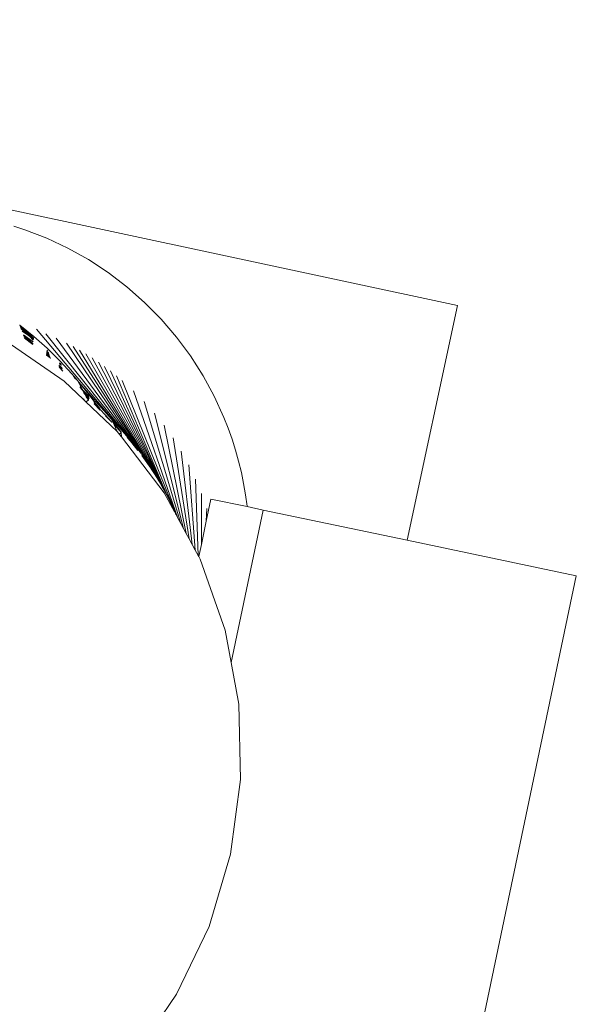
# Model space of a CAD drawing. Units: millimetres. Extents: x -4534 to 386642, y -3372 to 9413.
# Drawn here: x 4165 to 4270, y 6028 to 6213 of the extents above; entities that cross this region are included whole.
import ezdxf

# ---------------------------------------------------------------- set-up
doc = ezdxf.new("R2010")
doc.units = ezdxf.units.MM
doc.layers.add('Opvangzone', color=7, linetype='Continuous', true_color=0x00a19a)
doc.layers.add('Toestel 2D', color=7, linetype='Continuous', lineweight=20)

# ---------------------------------------------------------------- blocks, each defined once
blk = doc.blocks.new('WP-SC27')
at = {"layer": 'Toestel 2D'}
for p, q in [((3135.15, 6397.56), (4247.43, 6159.13)), ((4166.3, 6173.35), (4164.23, 6174.03)), ((4170.38, 6171.77), (4166.3, 6173.35)), ((4174.35, 6169.9), (4170.38, 6171.77)), ((4178.2, 6167.76), (4174.35, 6169.9)), ((4181.89, 6165.34), (4178.2, 6167.76)), ((4185.41, 6162.66), (4181.89, 6165.34)), ((4188.74, 6159.74), (4185.41, 6162.66)), ((4191.85, 6156.59), (4188.74, 6159.74)), ((4247.43, 6159.13), (4237.99, 6115.1)), ((4194.72, 6153.23), (4191.85, 6156.59)), ((4165.32, 6155.46), (4165.29, 6155.48)), ((4167.93, 6153.36), (4165.32, 6155.46)), ((4166.08, 6154.72), (4165.32, 6155.46)), ((4165.41, 6155.22), (4165.44, 6155.14)), ((4166.08, 6154.72), (4165.41, 6155.22)), ((4165.59, 6155.03), (4165.44, 6155.14)), ((4165.58, 6154.78), (4165.5, 6154.99)), ((4166.96, 6153.55), (4165.58, 6154.78)), ((4166.59, 6153.99), (4165.58, 6154.78)), ((4166.17, 6154.42), (4165.58, 6154.78)), ((4166.08, 6154.72), (4165.59, 6155.03)), ((4165.59, 6155.03), (4166.17, 6154.42)), ((4161.98, 6153), (4173.62, 6144.97)), ((4166.96, 6153.55), (4165.75, 6154.31)), ((4166, 6153.66), (4167.83, 6152.35)), ((4167.8, 6152.05), (4166.05, 6153.52)), ((4167.82, 6152.31), (4166.05, 6153.52)), ((4166.26, 6154.55), (4166.08, 6154.72)), ((4166.18, 6153.18), (4166.15, 6153.25)), ((4166.26, 6154.33), (4166.17, 6154.42)), ((4167.79, 6151.95), (4166.18, 6153.18)), ((4167.78, 6151.88), (4166.18, 6153.18)), ((4167.78, 6151.88), (4166.23, 6153.04)), ((4167.77, 6151.83), (4166.23, 6153.04)), ((4167.93, 6153.36), (4166.26, 6154.55)), ((4167.14, 6153.71), (4166.26, 6154.55)), ((4166.53, 6154.11), (4166.26, 6154.33)), ((4166.26, 6154.33), (4166.59, 6153.99)), ((4167.24, 6153.44), (4166.53, 6154.11)), ((4167.14, 6153.71), (4166.53, 6154.11)), ((4166.77, 6153.8), (4166.59, 6153.99)), ((4167.24, 6153.44), (4166.77, 6153.8)), ((4166.77, 6153.8), (4166.96, 6153.55)), ((4167.23, 6153.31), (4166.96, 6153.55)), ((4167.34, 6153.52), (4167.14, 6153.71)), ((4167.87, 6152.74), (4167.23, 6153.31)), ((4167.23, 6153.31), (4167.86, 6152.65)), ((4167.55, 6153.15), (4167.24, 6153.44)), ((4167.89, 6152.98), (4167.34, 6153.52)), ((4167.9, 6153.08), (4167.34, 6153.52)), ((4167.91, 6153.11), (4167.34, 6153.52)), ((4167.88, 6152.84), (4167.55, 6153.15)), ((4167.88, 6152.88), (4167.55, 6153.15)), ((4167.89, 6152.9), (4167.55, 6153.15)), ((4170.44, 6151.13), (4167.93, 6153.36)), ((4187.69, 6131.91), (4168.43, 6154.71)), ((4187.69, 6131.91), (4170.22, 6153.86)), ((4187.69, 6131.91), (4172.17, 6153.01)), ((4197.35, 6149.69), (4194.72, 6153.23)), ((4172.83, 6148.79), (4170.44, 6151.13)), ((4188.06, 6131.46), (4174.09, 6152.08)), ((4188.75, 6130.6), (4175.32, 6151.43)), ((4170.31, 6149.93), (4170.32, 6149.98)), ((4171.02, 6149.34), (4170.31, 6149.93)), ((4170.62, 6149.76), (4170.31, 6149.93)), ((4171.02, 6149.34), (4170.31, 6149.91)), ((4171.02, 6149.34), (4170.31, 6149.86)), ((4170.33, 6150.06), (4170.62, 6149.76)), ((4170.91, 6149.67), (4170.34, 6150.21)), ((4170.36, 6150.34), (4170.83, 6149.91)), ((4170.72, 6150.28), (4170.37, 6150.49)), ((4170.72, 6150.28), (4170.38, 6150.6)), ((4170.72, 6150.28), (4170.38, 6150.52)), ((4170.6, 6150.63), (4170.4, 6150.79)), ((4170.62, 6149.76), (4171.02, 6149.34)), ((4170.97, 6149.5), (4170.62, 6149.76)), ((4170.74, 6150.2), (4170.72, 6150.28)), ((4170.76, 6150.13), (4170.74, 6150.2)), ((4170.93, 6149.62), (4170.91, 6149.67)), ((4171.02, 6149.34), (4171.06, 6149.22)), ((4189.19, 6130.04), (4176.53, 6150.76)), ((4189.47, 6129.68), (4177.73, 6150.05)), ((4190.5, 6128.11), (4178.91, 6149.3)), ((4199.72, 6145.98), (4197.35, 6149.69)), ((4172.71, 6147.57), (4173.42, 6146.83)), ((4172.73, 6147.79), (4172.73, 6147.84)), ((4173.28, 6147.27), (4172.73, 6147.79)), ((4172.74, 6147.9), (4172.74, 6147.94)), ((4172.95, 6147.72), (4172.74, 6147.9)), ((4172.95, 6147.72), (4172.74, 6147.86)), ((4173.08, 6147.94), (4172.77, 6148.23)), ((4172.77, 6148.19), (4173.08, 6147.94)), ((4173.06, 6148.03), (4172.78, 6148.29)), ((4173.01, 6148.19), (4172.79, 6148.39)), ((4175.11, 6146.33), (4172.83, 6148.79)), ((4173.06, 6147.6), (4172.95, 6147.72)), ((4173.2, 6147.54), (4173.06, 6147.6)), ((4173.08, 6147.94), (4173.1, 6147.91)), ((4173.22, 6147.49), (4173.2, 6147.54)), ((4173.2, 6147.54), (4173.24, 6147.4)), ((4191.36, 6126.68), (4180.08, 6148.52)), ((4192.05, 6125.48), (4181.23, 6147.71)), ((4173.3, 6147.2), (4173.28, 6147.27)), ((4175.99, 6145.34), (4175.11, 6146.33)), ((4175.4, 6145.86), (4175.99, 6145.34)), ((4175.54, 6145.63), (4175.52, 6145.67)), ((4176.13, 6145.07), (4175.54, 6145.63)), ((4192.05, 6125.48), (4182.36, 6146.86)), ((4192.39, 6124.84), (4183.47, 6145.98)), ((4201.82, 6142.12), (4199.72, 6145.98)), ((4173.62, 6144.97), (4177.27, 6141.49)), ((4176.37, 6144.85), (4175.99, 6145.34)), ((4175.99, 6145.34), (4176.13, 6145.07)), ((4176.37, 6144.85), (4176.13, 6145.07)), ((4177.06, 6143.4), (4176.13, 6145.07)), ((4182.52, 6137.85), (4176.37, 6144.85)), ((4178.26, 6142.43), (4176.37, 6144.85)), ((4176.6, 6143.91), (4176.78, 6143.63)), ((4194.12, 6121.34), (4184.56, 6145.07)), ((4177.06, 6143.4), (4176.78, 6143.63)), ((4176.78, 6143.63), (4176.9, 6143.44)), ((4177.15, 6143.23), (4176.9, 6143.44)), ((4177.06, 6143.4), (4177.08, 6143.36)), ((4177.08, 6143.36), (4177.17, 6143.28)), ((4177.17, 6143.28), (4177.15, 6143.23)), ((4177.23, 6143.09), (4177.15, 6143.23)), ((4177.23, 6143.21), (4177.15, 6143.23)), ((4178.12, 6142.3), (4177.23, 6143.21)), ((4178.05, 6142.23), (4177.23, 6143.09)), ((4178.09, 6142.27), (4177.23, 6143.09)), ((4177.23, 6143.09), (4177.57, 6142.47)), ((4177.36, 6142.69), (4177.57, 6142.47)), ((4177.57, 6142.47), (4177.92, 6142.11)), ((4177.57, 6142.47), (4177.79, 6141.99)), ((4177.79, 6141.99), (4177.92, 6142.11)), ((4177.79, 6141.99), (4178.19, 6141.36)), ((4178.05, 6142.23), (4177.92, 6142.11)), ((4177.92, 6142.11), (4178.22, 6141.79)), ((4178.09, 6142.27), (4178.05, 6142.23)), ((4178.23, 6142.04), (4178.05, 6142.23)), ((4178.12, 6142.3), (4178.09, 6142.27)), ((4178.24, 6142.1), (4178.09, 6142.27)), ((4178.26, 6142.43), (4178.12, 6142.3)), ((4178.24, 6142.18), (4178.12, 6142.3)), ((4178.19, 6141.36), (4178.22, 6141.79)), ((4178.23, 6142.04), (4178.22, 6141.79)), ((4178.22, 6141.79), (4178.35, 6141.65)), ((4178.23, 6142.04), (4178.24, 6142.1)), ((4178.31, 6141.99), (4178.23, 6142.04)), ((4178.24, 6142.18), (4178.26, 6142.43)), ((4178.24, 6142.1), (4178.24, 6142.18)), ((4178.29, 6142.13), (4178.24, 6142.18)), ((4178.31, 6142.02), (4178.24, 6142.1)), ((4179.29, 6141.11), (4178.26, 6142.43)), ((4178.31, 6141.99), (4178.32, 6141.91)), ((4195, 6119.27), (4186.67, 6143.15)), ((4203.63, 6138.14), (4201.82, 6142.12)), ((4177.4, 6141.61), (4177.27, 6141.49)), ((4177.71, 6141.07), (4177.27, 6141.49)), ((4178.19, 6141.36), (4177.71, 6141.07)), ((4177.71, 6141.07), (4183.59, 6135.48)), ((4179.25, 6140.72), (4180.38, 6139.52)), ((4179.26, 6140.89), (4179.27, 6140.95)), ((4180.35, 6139.75), (4179.26, 6140.89)), ((4180.34, 6139.82), (4179.27, 6140.95)), ((4180.34, 6139.82), (4179.29, 6141.11)), ((4195.55, 6118.24), (4188.69, 6141.11)), ((4180.35, 6139.75), (4180.34, 6139.82)), ((4180.36, 6139.71), (4180.35, 6139.75)), ((4181.43, 6138.55), (4180.36, 6139.71)), ((4181.41, 6138.44), (4182.53, 6137.31)), ((4182.53, 6137.31), (4181.43, 6138.55)), ((4196.05, 6117.33), (4190.6, 6138.95)), ((4204.43, 6136.11), (4203.63, 6138.14)), ((4184.35, 6135.36), (4182.52, 6137.85)), ((4183.01, 6136.77), (4182.52, 6137.85)), ((4182.53, 6137.31), (4182.58, 6137.22)), ((4183.01, 6136.77), (4184.35, 6135.36)), ((4183.59, 6135.48), (4183.01, 6136.77)), ((4196.57, 6116.35), (4192.4, 6136.67)), ((4183.85, 6135.22), (4183.59, 6135.48)), ((4184.05, 6134.97), (4183.85, 6135.22)), ((4184.35, 6135.36), (4184.05, 6134.97)), ((4184.41, 6134.5), (4184.05, 6134.97)), ((4184.41, 6134.5), (4184.35, 6135.36)), ((4184.41, 6134.5), (4192.44, 6123.99)), ((4186.09, 6133.7), (4185.5, 6134.4)), ((4205.16, 6134.07), (4204.43, 6136.11)), ((4187.49, 6131.93), (4186.09, 6133.7)), ((4187.48, 6132.05), (4186.09, 6133.7)), ((4197.12, 6115.34), (4194.08, 6134.29)), ((4205.81, 6132), (4205.16, 6134.07)), ((4188.06, 6131.46), (4187.69, 6131.91)), ((4188.13, 6131.37), (4188.06, 6131.46)), ((4188.23, 6131.26), (4188.13, 6131.37)), ((4189.63, 6129.21), (4188.2, 6131.02)), ((4189.94, 6128.6), (4188.2, 6130.99)), ((4188.39, 6130.96), (4188.22, 6131.17)), ((4188.3, 6131.16), (4188.23, 6131.26)), ((4188.35, 6131.08), (4188.3, 6131.16)), ((4188.39, 6130.96), (4188.35, 6131.08)), ((4188.62, 6130.7), (4188.39, 6130.96)), ((4197.68, 6114.3), (4195.63, 6131.81)), ((4206.39, 6129.92), (4205.81, 6132)), ((4188.95, 6130.2), (4188.62, 6130.7)), ((4188.75, 6130.6), (4188.62, 6130.7)), ((4188.75, 6130.6), (4188.9, 6130.36)), ((4188.95, 6130.2), (4188.9, 6130.36)), ((4189.19, 6130.04), (4188.9, 6130.36)), ((4189.35, 6129.67), (4188.95, 6130.2)), ((4189.23, 6129.97), (4189.19, 6130.04)), ((4189.74, 6129.14), (4189.23, 6129.97)), ((4189.47, 6129.68), (4189.23, 6129.97)), ((4189.63, 6129.21), (4189.35, 6129.67)), ((4189.79, 6129.2), (4189.47, 6129.68)), ((4189.71, 6129.11), (4189.63, 6129.21)), ((4189.91, 6128.8), (4189.71, 6129.11)), ((4190.13, 6128.6), (4189.79, 6129.2)), ((4198.24, 6113.26), (4197.05, 6129.23)), ((4206.9, 6127.82), (4206.39, 6129.92)), ((4190.28, 6128.25), (4189.91, 6128.8)), ((4190.13, 6128.6), (4189.91, 6128.8)), ((4190.28, 6128.25), (4189.92, 6128.84)), ((4189.99, 6128.52), (4189.94, 6128.6)), ((4190.71, 6127.4), (4189.99, 6128.52)), ((4190.77, 6127.47), (4189.99, 6128.52)), ((4190.2, 6128.48), (4190.13, 6128.6)), ((4190.65, 6127.7), (4190.2, 6128.48)), ((4190.5, 6128.11), (4190.2, 6128.48)), ((4190.65, 6127.7), (4190.28, 6128.25)), ((4190.57, 6127.98), (4190.5, 6128.11)), ((4190.57, 6127.98), (4191.12, 6126.98)), ((4190.77, 6127.47), (4190.65, 6127.7)), ((4191.4, 6126.26), (4190.71, 6127.4)), ((4191.27, 6126.64), (4190.71, 6127.4)), ((4190.87, 6127.32), (4190.77, 6127.47)), ((4190.98, 6127.13), (4190.87, 6127.32)), ((4191.27, 6126.64), (4190.98, 6127.13)), ((4191.12, 6126.98), (4190.98, 6127.13)), ((4207.33, 6125.72), (4206.9, 6127.82)), ((4191.27, 6126.64), (4191.12, 6126.98)), ((4191.36, 6126.68), (4191.12, 6126.98)), ((4191.29, 6126.61), (4191.27, 6126.64)), ((4191.32, 6126.55), (4191.29, 6126.61)), ((4191.34, 6126.57), (4191.29, 6126.61)), ((4191.49, 6126.31), (4191.32, 6126.55)), ((4191.41, 6126.58), (4191.36, 6126.68)), ((4192.06, 6125.11), (4191.4, 6126.26)), ((4191.9, 6125.54), (4191.4, 6126.26)), ((4191.46, 6126.51), (4191.41, 6126.58)), ((4191.7, 6126.01), (4191.46, 6126.51)), ((4191.67, 6125.98), (4191.49, 6126.31)), ((4191.76, 6125.91), (4191.67, 6125.98)), ((4191.9, 6125.54), (4191.67, 6125.98)), ((4191.76, 6125.91), (4191.7, 6126.01)), ((4192.05, 6125.48), (4191.76, 6125.91)), ((4191.9, 6125.54), (4191.76, 6125.91)), ((4191.93, 6125.49), (4191.9, 6125.54)), ((4191.99, 6125.39), (4191.93, 6125.49)), ((4192.01, 6125.41), (4191.93, 6125.49)), ((4192.13, 6125.18), (4191.99, 6125.39)), ((4192.09, 6125.4), (4192.05, 6125.48)), ((4192.39, 6124.84), (4192.09, 6125.4)), ((4192.4, 6124.77), (4192.09, 6125.4)), ((4192.32, 6124.82), (4192.13, 6125.18)), ((4198.81, 6112.22), (4198.32, 6126.58)), ((4207.69, 6123.61), (4207.33, 6125.72)), ((4192.58, 6124.21), (4192.06, 6125.11)), ((4192.51, 6124.43), (4192.06, 6125.11)), ((4192.4, 6124.77), (4192.32, 6124.82)), ((4192.4, 6124.77), (4192.39, 6124.84)), ((4192.47, 6124.66), (4192.4, 6124.77)), ((4192.44, 6123.99), (4194.36, 6120.45)), ((4192.49, 6124.62), (4192.47, 6124.66)), ((4192.61, 6124.44), (4192.49, 6124.62)), ((4192.51, 6124.43), (4192.49, 6124.62)), ((4192.55, 6124.36), (4192.51, 6124.43)), ((4192.59, 6124.3), (4192.55, 6124.36)), ((4192.6, 6124.34), (4192.55, 6124.36)), ((4192.57, 6124.17), (4192.58, 6124.21)), ((4192.59, 6124.3), (4192.6, 6124.34)), ((4192.61, 6124.27), (4192.59, 6124.3)), ((4192.6, 6124.34), (4192.61, 6124.44)), ((4192.63, 6124.22), (4192.61, 6124.27)), ((4192.65, 6124.25), (4192.61, 6124.27)), ((4192.61, 6124.11), (4192.61, 6124.16)), ((4192.7, 6123.95), (4192.61, 6124.11)), ((4192.7, 6124.15), (4192.63, 6124.22)), ((4192.75, 6124.04), (4192.7, 6124.15)), ((4193.09, 6123.32), (4192.7, 6123.95)), ((4193.59, 6122.2), (4192.7, 6123.95)), ((4192.77, 6124.01), (4192.75, 6124.04)), ((4192.82, 6123.89), (4192.77, 6124.01)), ((4192.88, 6123.76), (4192.82, 6123.89)), ((4192.94, 6123.65), (4192.88, 6123.76)), ((4192.98, 6123.68), (4192.88, 6123.76)), ((4193, 6123.62), (4192.94, 6123.65)), ((4193.09, 6123.32), (4192.94, 6123.65)), ((4193, 6123.62), (4192.98, 6123.68)), ((4193.15, 6123.39), (4193, 6123.62)), ((4193.15, 6123.23), (4193.09, 6123.32)), ((4193.24, 6123.11), (4193.15, 6123.39)), ((4199.39, 6114.29), (4199.44, 6123.85)), ((4207.98, 6121.5), (4207.69, 6123.61)), ((4193.24, 6123.11), (4193.15, 6123.23)), ((4193.23, 6123.05), (4193.24, 6123.11)), ((4193.34, 6122.89), (4193.23, 6123.05)), ((4193.24, 6123.11), (4193.34, 6122.89)), ((4193.53, 6122.47), (4193.34, 6122.89)), ((4193.5, 6122.66), (4193.34, 6122.89)), ((4193.5, 6122.66), (4193.59, 6122.46)), ((4193.65, 6122.2), (4193.53, 6122.47)), ((4193.59, 6122.46), (4193.53, 6122.47)), ((4193.66, 6122.33), (4193.59, 6122.46)), ((4193.65, 6122.2), (4193.59, 6122.2)), ((4194.12, 6121.04), (4193.59, 6122.2)), ((4193.65, 6122.2), (4193.66, 6122.33)), ((4193.71, 6122.09), (4193.65, 6122.2)), ((4193.83, 6121.88), (4193.66, 6122.33)), ((4193.81, 6121.87), (4193.71, 6122.09)), ((4193.9, 6121.74), (4193.81, 6121.87)), ((4194.1, 6121.28), (4193.9, 6121.74)), ((4194.12, 6121.34), (4193.9, 6121.74)), ((4201.18, 6122.83), (4200.31, 6118.67)), ((4207.99, 6121.4), (4201.18, 6122.83)), ((4207.99, 6121.4), (4207.98, 6121.5)), ((4194.17, 6121.07), (4194.1, 6121.28)), ((4194.15, 6121.27), (4194.12, 6121.34)), ((4194.36, 6120.45), (4194.12, 6121.04)), ((4194.17, 6121.07), (4194.15, 6121.27)), ((4194.24, 6120.94), (4194.17, 6121.07)), ((4194.38, 6120.69), (4194.24, 6120.94)), ((4194.41, 6120.41), (4194.36, 6120.45)), ((4194.43, 6120.58), (4194.38, 6120.69)), ((4194.52, 6120.14), (4194.41, 6120.41)), ((4194.62, 6120.21), (4194.43, 6120.58)), ((4194.57, 6120.05), (4194.52, 6120.14)), ((4194.67, 6119.93), (4194.57, 6120.05)), ((4194.63, 6120.08), (4194.62, 6120.21)), ((4194.67, 6119.93), (4194.63, 6120.08)), ((4194.75, 6119.78), (4194.67, 6119.93)), ((4194.82, 6119.59), (4194.75, 6119.78)), ((4200.31, 6118.67), (4200.42, 6121.05)), ((4204.97, 6092.18), (4210.98, 6120.77)), ((4210.98, 6120.77), (4207.99, 6121.4)), ((4237.99, 6115.1), (4210.98, 6120.77)), ((4194.82, 6119.59), (4195, 6119.27)), ((4195.55, 6118.24), (4195, 6119.27)), ((4196.05, 6117.33), (4195.55, 6118.24)), ((4200.31, 6118.67), (4199.39, 6114.29)), ((4196.57, 6116.35), (4196.05, 6117.33)), ((4197.12, 6115.34), (4196.57, 6116.35)), ((4197.68, 6114.3), (4197.12, 6115.34)), ((4198.24, 6113.26), (4197.68, 6114.3)), ((4199.39, 6114.29), (4198.91, 6112.02)), ((4269.75, 6108.42), (4237.99, 6115.1)), ((4198.81, 6112.22), (4198.24, 6113.26)), ((4198.91, 6112.02), (4198.81, 6112.22)), ((4199.16, 6111.56), (4198.91, 6112.02)), ((4203.86, 6098.23), (4199.16, 6111.56)), ((4006.21, 4854.71), (4269.75, 6108.42)), ((4204.97, 6092.18), (4203.86, 6098.23)), ((4206.41, 6084.33), (4204.97, 6092.18)), ((4206.76, 6070.2), (4206.41, 6084.33)), ((4204.89, 6056.18), (4206.76, 6070.2)), ((4200.85, 6042.64), (4204.89, 6056.18)), ((4194.74, 6029.89), (4200.85, 6042.64)), ((4190.62, 6023.91), (4194.74, 6029.89))]:
    blk.add_line(p, q, dxfattribs=at)

msp = doc.modelspace()

# ---------------------------------------------------------------- block references
at = {"layer": 'Opvangzone', "color": 1}
msp.add_blockref('WP-SC27', (0, 0), dxfattribs=at)

doc.saveas('drawing.dxf')
